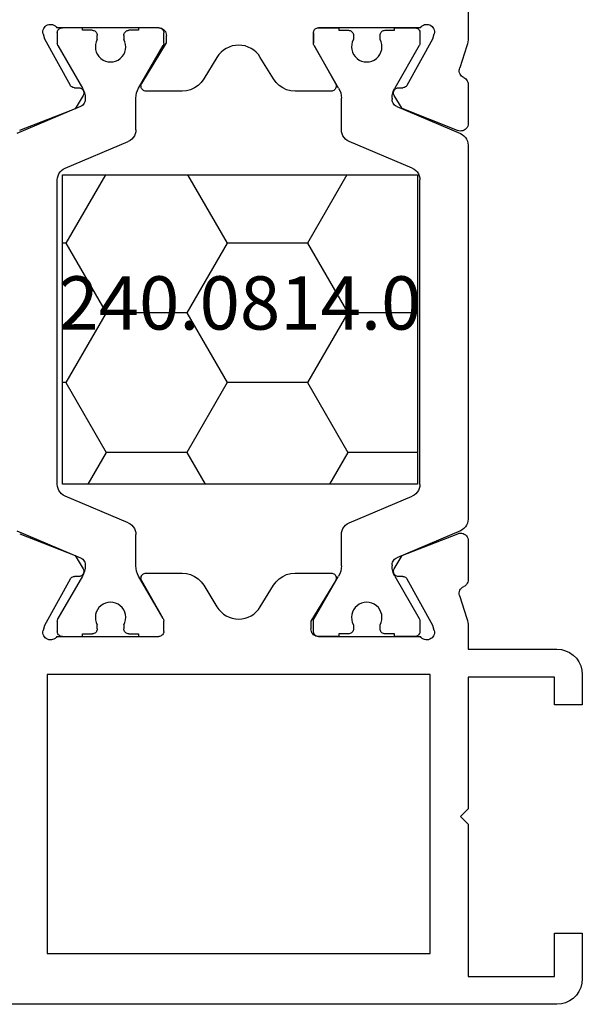
# Model space of a CAD drawing. Units: millimetres. Extents: x 0 to 2873, y -1921 to -50.
# Drawn here: x 1978 to 2000, y -1870 to -1831 of the extents above; entities that cross this region are included whole.
import ezdxf
from ezdxf.enums import TextEntityAlignment as Align

# ---------------------------------------------------------------- set-up
doc = ezdxf.new("R2010")
doc.units = ezdxf.units.MM
doc.layers.add('CrossSectionsProfils', color=7, linetype='Continuous')
doc.layers.add('CrossSectionsTexts', color=3, linetype='Continuous')
doc.styles.get("Standard").update_dxf_attribs({"font": 'complex.shx', "height": 60})

# ---------------------------------------------------------------- blocks, each defined once
blk = doc.blocks.new('04_18080_X', base_point=(2573.84, -6619.706))
at = {"layer": 'CrossSectionsProfils'}
for p, q in [((2574.84, -6619.706), (2652.84, -6619.706)), ((2573.84, -6622.506), (2573.84, -6620.706)), ((2578.34, -6620.806), (2574.94, -6620.806)), ((2574.94, -6620.806), (2574.94, -6622.506)), ((2578.34, -6626.806), (2578.34, -6620.806)), ((2594.94, -6621.706), (2579.84, -6621.706)), ((2579.84, -6621.706), (2579.84, -6632.706)), ((2594.94, -6632.706), (2594.94, -6621.706)), ((2574.94, -6622.506), (2573.84, -6622.506)), ((2578.64, -6627.106), (2578.34, -6626.806)), ((2578.34, -6627.406), (2578.64, -6627.106)), ((2578.34, -6632.606), (2578.34, -6627.406)), ((2573.84, -6632.706), (2573.84, -6631.506)), ((2573.84, -6631.506), (2574.94, -6631.506)), ((2574.94, -6631.506), (2574.94, -6632.606)), ((2574.94, -6632.606), (2578.34, -6632.606)), ((2579.84, -6632.706), (2594.94, -6632.706)), ((2578.34, -6633.706), (2574.84, -6633.706)), ((2578.34, -6634.607), (2578.34, -6633.706)), ((2583.44, -6634.206), (2580.223, -6634.206)), ((2584.24, -6634.206), (2583.44, -6634.206)), ((2594.557, -6634.206), (2590.54, -6634.206)), ((2579.681, -6634.444), (2579.73, -6634.638)), ((2584.54, -6634.806), (2584.54, -6634.506)), ((2590.34, -6634.406), (2590.34, -6634.813)), ((2595.05, -6634.638), (2595.099, -6634.444)), ((2578.685, -6635.825), (2578.389, -6634.917)), ((2579.73, -6634.638), (2580.743, -6636.468)), ((2583.569, -6636.402), (2584.54, -6634.806)), ((2590.367, -6634.913), (2591.213, -6636.406)), ((2594.038, -6636.468), (2595.05, -6634.638)), ((2586.536, -6635.374), (2586.017, -6636.226)), ((2588.763, -6636.226), (2588.244, -6635.374)), ((2578.34, -6637.98), (2578.34, -6636.445)), ((2580.914, -6636.571), (2581.089, -6636.574)), ((2581.257, -6636.877), (2580.941, -6637.402)), ((2585.163, -6636.706), (2583.74, -6636.706)), ((2591.04, -6636.706), (2589.617, -6636.706)), ((2593.834, -6637.394), (2593.523, -6636.877)), ((2593.691, -6636.574), (2593.866, -6636.571)), ((2580.748, -6637.484), (2578.749, -6638.26)), ((2580.941, -6637.402), (2580.748, -6637.484)), ((2596.023, -6638.256), (2593.834, -6637.394)), ((2578.757, -6654.156), (2580.946, -6655.019)), ((2594.032, -6654.928), (2596.032, -6654.152)), ((2578.34, -6655.967), (2578.34, -6654.432)), ((2580.946, -6655.019), (2581.257, -6655.535)), ((2593.523, -6655.535), (2593.839, -6655.01)), ((2593.839, -6655.01), (2594.032, -6654.928)), ((2580.743, -6655.945), (2579.73, -6657.774)), ((2581.089, -6655.838), (2580.914, -6655.842)), ((2583.74, -6655.706), (2585.163, -6655.706)), ((2589.617, -6655.706), (2591.04, -6655.706)), ((2593.866, -6655.842), (2593.691, -6655.838)), ((2595.05, -6657.774), (2594.038, -6655.945)), ((2584.413, -6657.5), (2583.567, -6656.006)), ((2586.017, -6656.187), (2586.536, -6657.039)), ((2588.244, -6657.039), (2588.763, -6656.187)), ((2591.211, -6656.01), (2590.24, -6657.606)), ((2578.389, -6657.496), (2578.672, -6656.628)), ((2578.34, -6660.706), (2578.34, -6657.806)), ((2579.73, -6657.774), (2579.681, -6657.968)), ((2584.44, -6658.006), (2584.44, -6657.6)), ((2590.24, -6657.606), (2590.24, -6657.906)), ((2595.099, -6657.968), (2595.05, -6657.774)), ((2580.223, -6658.206), (2584.24, -6658.206)), ((2590.54, -6658.206), (2594.557, -6658.206))]:
    blk.add_line(p, q, dxfattribs=at)
at = {"layer": 'CrossSectionsProfils', "color": 1}
for p, q in [((2580.44, -6634.206), (2581.24, -6634.206)), ((2581.24, -6634.206), (2581.24, -6634.306)), ((2583.44, -6634.306), (2583.44, -6634.206)), ((2583.44, -6634.206), (2584.24, -6634.206)), ((2591.34, -6634.206), (2590.54, -6634.206)), ((2591.34, -6634.306), (2591.34, -6634.206)), ((2594.34, -6634.206), (2593.54, -6634.206)), ((2593.54, -6634.206), (2593.54, -6634.306)), ((2580.24, -6634.813), (2580.24, -6634.406)), ((2581.24, -6634.306), (2581.615, -6634.306)), ((2581.815, -6634.506), (2581.815, -6634.666)), ((2582.865, -6634.666), (2582.865, -6634.506)), ((2583.065, -6634.306), (2583.44, -6634.306)), ((2584.44, -6634.406), (2584.44, -6634.813)), ((2590.34, -6634.406), (2590.34, -6634.813)), ((2591.715, -6634.306), (2591.34, -6634.306)), ((2591.915, -6634.666), (2591.915, -6634.506)), ((2592.965, -6634.506), (2592.965, -6634.666)), ((2593.54, -6634.306), (2593.165, -6634.306)), ((2594.54, -6634.813), (2594.54, -6634.406)), ((2581.233, -6636.586), (2580.267, -6634.913)), ((2584.413, -6634.913), (2583.447, -6636.586)), ((2590.367, -6634.913), (2591.333, -6636.586)), ((2593.547, -6636.586), (2594.513, -6634.913)), ((2578.645, -6638.377), (2581.157, -6637.31)), ((2581.34, -6637.034), (2581.34, -6636.986)), ((2583.34, -6636.986), (2583.34, -6638.226)), ((2591.44, -6636.986), (2591.44, -6638.226)), ((2593.44, -6637.034), (2593.44, -6636.986)), ((2596.135, -6638.377), (2593.623, -6637.31)), ((2578.34, -6653.575), (2578.34, -6638.837)), ((2583.035, -6638.686), (2580.545, -6639.743)), ((2591.745, -6638.686), (2594.235, -6639.743)), ((2580.24, -6640.203), (2580.24, -6652.209)), ((2594.54, -6640.203), (2594.54, -6652.209)), ((2580.545, -6652.669), (2583.035, -6653.727)), ((2594.235, -6652.669), (2591.745, -6653.727)), ((2581.157, -6655.102), (2578.645, -6654.036)), ((2583.34, -6654.187), (2583.34, -6655.427)), ((2591.44, -6654.187), (2591.44, -6655.427)), ((2593.623, -6655.102), (2596.135, -6654.036)), ((2581.34, -6655.427), (2581.34, -6655.378)), ((2593.44, -6655.427), (2593.44, -6655.378)), ((2580.267, -6657.5), (2581.233, -6655.827)), ((2583.447, -6655.827), (2584.413, -6657.5)), ((2591.333, -6655.827), (2590.367, -6657.5)), ((2594.513, -6657.5), (2593.547, -6655.827)), ((2580.24, -6658.006), (2580.24, -6657.6)), ((2581.815, -6657.747), (2581.815, -6657.906)), ((2582.865, -6657.906), (2582.865, -6657.747)), ((2584.44, -6657.6), (2584.44, -6658.006)), ((2590.34, -6657.6), (2590.34, -6658.006)), ((2591.915, -6657.906), (2591.915, -6657.747)), ((2592.965, -6657.747), (2592.965, -6657.906)), ((2594.54, -6658.006), (2594.54, -6657.6)), ((2581.24, -6658.206), (2580.44, -6658.206)), ((2581.615, -6658.106), (2581.24, -6658.106)), ((2581.24, -6658.106), (2581.24, -6658.206)), ((2583.44, -6658.106), (2583.065, -6658.106)), ((2583.44, -6658.206), (2583.44, -6658.106)), ((2584.24, -6658.206), (2583.44, -6658.206)), ((2590.54, -6658.206), (2591.34, -6658.206)), ((2591.34, -6658.206), (2591.34, -6658.106)), ((2591.34, -6658.106), (2591.715, -6658.106)), ((2593.165, -6658.106), (2593.54, -6658.106)), ((2593.54, -6658.106), (2593.54, -6658.206)), ((2593.54, -6658.206), (2594.34, -6658.206))]:
    blk.add_line(p, q, dxfattribs=at)
at = {"layer": 'CrossSectionsProfils', "flags": 128}
for points in [[(2573.84, -6620.706), (2573.855, -6620.533), (2573.9, -6620.364), (2573.974, -6620.206), (2574.074, -6620.063), (2574.197, -6619.94), (2574.34, -6619.84), (2574.498, -6619.767), (2574.666, -6619.721), (2574.84, -6619.706)], [(2574.84, -6633.706), (2574.666, -6633.691), (2574.498, -6633.646), (2574.34, -6633.572), (2574.197, -6633.472), (2574.074, -6633.349), (2573.974, -6633.206), (2573.9, -6633.048), (2573.855, -6632.88), (2573.84, -6632.706)], [(2579.681, -6634.444), (2579.673, -6634.392), (2579.674, -6634.34), (2579.684, -6634.288), (2579.703, -6634.239), (2579.731, -6634.194), (2579.765, -6634.155), (2579.806, -6634.122), (2579.852, -6634.097), (2579.902, -6634.08), (2579.954, -6634.072), (2580.006, -6634.073), (2580.057, -6634.084), (2580.106, -6634.103), (2580.151, -6634.13), (2580.19, -6634.165), (2580.223, -6634.206)], [(2584.24, -6634.206), (2584.292, -6634.211), (2584.343, -6634.224), (2584.39, -6634.246), (2584.433, -6634.276), (2584.47, -6634.313), (2584.5, -6634.356), (2584.522, -6634.404), (2584.536, -6634.454), (2584.54, -6634.506)], [(2590.34, -6634.406), (2590.343, -6634.372), (2590.352, -6634.338), (2590.367, -6634.306), (2590.387, -6634.278), (2590.412, -6634.253), (2590.44, -6634.233), (2590.472, -6634.218), (2590.505, -6634.209), (2590.54, -6634.206)], [(2594.557, -6634.206), (2594.59, -6634.165), (2594.629, -6634.13), (2594.674, -6634.103), (2594.723, -6634.084), (2594.774, -6634.073), (2594.827, -6634.072), (2594.879, -6634.08), (2594.928, -6634.097), (2594.974, -6634.122), (2595.015, -6634.155), (2595.05, -6634.194), (2595.077, -6634.239), (2595.096, -6634.288), (2595.106, -6634.34), (2595.107, -6634.392), (2595.099, -6634.444)], [(2578.389, -6634.917), (2578.368, -6634.841), (2578.352, -6634.764), (2578.343, -6634.686), (2578.34, -6634.607)], [(2590.367, -6634.913), (2590.355, -6634.889), (2590.347, -6634.864), (2590.342, -6634.839), (2590.34, -6634.813)], [(2578.685, -6635.825), (2578.694, -6635.877), (2578.693, -6635.929), (2578.683, -6635.98), (2578.664, -6636.029), (2578.637, -6636.074), (2578.603, -6636.113), (2578.563, -6636.146), (2578.517, -6636.171)], [(2578.34, -6636.445), (2578.344, -6636.396), (2578.356, -6636.348), (2578.376, -6636.303), (2578.402, -6636.262), (2578.436, -6636.226), (2578.474, -6636.195), (2578.517, -6636.171)], [(2580.914, -6636.571), (2580.879, -6636.567), (2580.846, -6636.558), (2580.815, -6636.542), (2580.786, -6636.522), (2580.762, -6636.497), (2580.743, -6636.468)], [(2583.74, -6636.706), (2583.705, -6636.703), (2583.671, -6636.694), (2583.639, -6636.679), (2583.61, -6636.658), (2583.586, -6636.633), (2583.566, -6636.604), (2583.551, -6636.572), (2583.543, -6636.538), (2583.54, -6636.503), (2583.544, -6636.468), (2583.554, -6636.434), (2583.569, -6636.402)], [(2586.017, -6636.226), (2585.917, -6636.364), (2585.794, -6636.482), (2585.653, -6636.578), (2585.498, -6636.649), (2585.333, -6636.692), (2585.163, -6636.706)], [(2589.617, -6636.706), (2589.447, -6636.692), (2589.282, -6636.649), (2589.127, -6636.578), (2588.986, -6636.482), (2588.863, -6636.364), (2588.763, -6636.226)], [(2591.213, -6636.406), (2591.228, -6636.438), (2591.237, -6636.472), (2591.24, -6636.506), (2591.237, -6636.541), (2591.228, -6636.575), (2591.213, -6636.606), (2591.193, -6636.635), (2591.169, -6636.659), (2591.14, -6636.679), (2591.109, -6636.694), (2591.075, -6636.703), (2591.04, -6636.706)], [(2594.038, -6636.468), (2594.018, -6636.497), (2593.994, -6636.522), (2593.966, -6636.542), (2593.934, -6636.558), (2593.901, -6636.567), (2593.866, -6636.571)], [(2581.089, -6636.574), (2581.124, -6636.578), (2581.157, -6636.587), (2581.189, -6636.603), (2581.217, -6636.623), (2581.241, -6636.648), (2581.26, -6636.677), (2581.275, -6636.709), (2581.283, -6636.743), (2581.285, -6636.778), (2581.282, -6636.812), (2581.272, -6636.846), (2581.257, -6636.877)], [(2593.523, -6636.877), (2593.508, -6636.846), (2593.498, -6636.812), (2593.495, -6636.778), (2593.497, -6636.743), (2593.506, -6636.709), (2593.52, -6636.677), (2593.539, -6636.648), (2593.563, -6636.623), (2593.592, -6636.603), (2593.623, -6636.587), (2593.656, -6636.578), (2593.691, -6636.574)], [(2578.749, -6638.26), (2578.698, -6638.275), (2578.645, -6638.28), (2578.593, -6638.277), (2578.541, -6638.264), (2578.493, -6638.242), (2578.449, -6638.212), (2578.412, -6638.175), (2578.381, -6638.132), (2578.359, -6638.084), (2578.345, -6638.033), (2578.34, -6637.98)], [(2578.34, -6654.432), (2578.345, -6654.379), (2578.359, -6654.327), (2578.382, -6654.278), (2578.414, -6654.235), (2578.453, -6654.198), (2578.498, -6654.168), (2578.547, -6654.147), (2578.599, -6654.135), (2578.653, -6654.132), (2578.706, -6654.139), (2578.757, -6654.156)], [(2581.257, -6655.535), (2581.272, -6655.567), (2581.282, -6655.6), (2581.285, -6655.635), (2581.283, -6655.67), (2581.275, -6655.704), (2581.26, -6655.735), (2581.241, -6655.764), (2581.217, -6655.789), (2581.189, -6655.81), (2581.157, -6655.825), (2581.124, -6655.835), (2581.089, -6655.838)], [(2593.691, -6655.838), (2593.656, -6655.835), (2593.623, -6655.825), (2593.592, -6655.81), (2593.563, -6655.789), (2593.539, -6655.764), (2593.52, -6655.735), (2593.506, -6655.704), (2593.497, -6655.67), (2593.495, -6655.635), (2593.498, -6655.6), (2593.508, -6655.567), (2593.523, -6655.535)], [(2580.743, -6655.945), (2580.762, -6655.916), (2580.786, -6655.891), (2580.815, -6655.87), (2580.846, -6655.855), (2580.879, -6655.845), (2580.914, -6655.842)], [(2583.567, -6656.006), (2583.552, -6655.975), (2583.543, -6655.941), (2583.54, -6655.906), (2583.543, -6655.872), (2583.552, -6655.838), (2583.567, -6655.806), (2583.587, -6655.778), (2583.612, -6655.753), (2583.64, -6655.733), (2583.672, -6655.718), (2583.705, -6655.709), (2583.74, -6655.706)], [(2585.163, -6655.706), (2585.333, -6655.721), (2585.498, -6655.764), (2585.653, -6655.835), (2585.794, -6655.93), (2585.917, -6656.049), (2586.017, -6656.187)], [(2588.763, -6656.187), (2588.863, -6656.049), (2588.986, -6655.93), (2589.127, -6655.835), (2589.282, -6655.764), (2589.447, -6655.721), (2589.617, -6655.706)], [(2591.04, -6655.706), (2591.075, -6655.709), (2591.109, -6655.719), (2591.141, -6655.734), (2591.17, -6655.754), (2591.195, -6655.779), (2591.214, -6655.808), (2591.229, -6655.84), (2591.238, -6655.875), (2591.24, -6655.91), (2591.236, -6655.945), (2591.227, -6655.979), (2591.211, -6656.01)], [(2593.866, -6655.842), (2593.901, -6655.845), (2593.934, -6655.855), (2593.966, -6655.87), (2593.994, -6655.891), (2594.018, -6655.916), (2594.038, -6655.945)], [(2578.517, -6656.241), (2578.474, -6656.217), (2578.436, -6656.187), (2578.402, -6656.151), (2578.376, -6656.109), (2578.356, -6656.064), (2578.344, -6656.016), (2578.34, -6655.967)], [(2578.517, -6656.241), (2578.562, -6656.266), (2578.602, -6656.298), (2578.636, -6656.336), (2578.662, -6656.38), (2578.681, -6656.427), (2578.692, -6656.477), (2578.694, -6656.528), (2578.687, -6656.579), (2578.672, -6656.628)], [(2578.34, -6657.806), (2578.343, -6657.727), (2578.352, -6657.649), (2578.368, -6657.572), (2578.389, -6657.496)], [(2584.413, -6657.5), (2584.425, -6657.523), (2584.433, -6657.548), (2584.438, -6657.574), (2584.44, -6657.6)], [(2580.223, -6658.206), (2580.19, -6658.247), (2580.151, -6658.282), (2580.106, -6658.309), (2580.057, -6658.329), (2580.006, -6658.339), (2579.954, -6658.34), (2579.902, -6658.332), (2579.852, -6658.316), (2579.806, -6658.29), (2579.765, -6658.258), (2579.731, -6658.218), (2579.703, -6658.173), (2579.684, -6658.124), (2579.674, -6658.073), (2579.673, -6658.02), (2579.681, -6657.968)], [(2584.44, -6658.006), (2584.437, -6658.041), (2584.428, -6658.075), (2584.413, -6658.106), (2584.393, -6658.135), (2584.369, -6658.159), (2584.34, -6658.179), (2584.309, -6658.194), (2584.275, -6658.203), (2584.24, -6658.206)], [(2590.54, -6658.206), (2590.488, -6658.202), (2590.438, -6658.188), (2590.39, -6658.166), (2590.347, -6658.136), (2590.31, -6658.099), (2590.28, -6658.056), (2590.258, -6658.009), (2590.245, -6657.958), (2590.24, -6657.906)], [(2595.099, -6657.968), (2595.107, -6658.02), (2595.106, -6658.073), (2595.096, -6658.124), (2595.077, -6658.173), (2595.05, -6658.218), (2595.015, -6658.258), (2594.974, -6658.29), (2594.928, -6658.316), (2594.879, -6658.332), (2594.827, -6658.34), (2594.774, -6658.339), (2594.723, -6658.329), (2594.674, -6658.309), (2594.629, -6658.282), (2594.59, -6658.247), (2594.557, -6658.206)]]:
    blk.add_lwpolyline(points, dxfattribs=at)
at = {"layer": 'CrossSectionsProfils', "color": 1, "flags": 128}
for points in [[(2580.24, -6634.406), (2580.243, -6634.372), (2580.252, -6634.338), (2580.267, -6634.306), (2580.287, -6634.278), (2580.312, -6634.253), (2580.34, -6634.233), (2580.372, -6634.218), (2580.405, -6634.209), (2580.44, -6634.206)], [(2584.24, -6634.206), (2584.275, -6634.209), (2584.309, -6634.218), (2584.34, -6634.233), (2584.369, -6634.253), (2584.393, -6634.278), (2584.413, -6634.306), (2584.428, -6634.338), (2584.437, -6634.372), (2584.44, -6634.406)], [(2590.34, -6634.406), (2590.343, -6634.372), (2590.352, -6634.338), (2590.367, -6634.306), (2590.387, -6634.278), (2590.412, -6634.253), (2590.44, -6634.233), (2590.472, -6634.218), (2590.505, -6634.209), (2590.54, -6634.206)], [(2594.34, -6634.206), (2594.375, -6634.209), (2594.409, -6634.218), (2594.44, -6634.233), (2594.469, -6634.253), (2594.493, -6634.278), (2594.513, -6634.306), (2594.528, -6634.338), (2594.537, -6634.372), (2594.54, -6634.406)], [(2581.615, -6634.306), (2581.65, -6634.309), (2581.684, -6634.318), (2581.715, -6634.333), (2581.744, -6634.353), (2581.768, -6634.378), (2581.788, -6634.406), (2581.803, -6634.438), (2581.812, -6634.472), (2581.815, -6634.506)], [(2582.865, -6634.506), (2582.868, -6634.472), (2582.877, -6634.438), (2582.892, -6634.406), (2582.912, -6634.378), (2582.937, -6634.353), (2582.965, -6634.333), (2582.997, -6634.318), (2583.03, -6634.309), (2583.065, -6634.306)], [(2591.715, -6634.306), (2591.75, -6634.309), (2591.784, -6634.318), (2591.815, -6634.333), (2591.844, -6634.353), (2591.868, -6634.378), (2591.888, -6634.406), (2591.903, -6634.438), (2591.912, -6634.472), (2591.915, -6634.506)], [(2592.965, -6634.506), (2592.968, -6634.472), (2592.977, -6634.438), (2592.992, -6634.406), (2593.012, -6634.378), (2593.037, -6634.353), (2593.065, -6634.333), (2593.097, -6634.318), (2593.13, -6634.309), (2593.165, -6634.306)], [(2580.267, -6634.913), (2580.255, -6634.889), (2580.247, -6634.864), (2580.242, -6634.839), (2580.24, -6634.813)], [(2584.44, -6634.813), (2584.438, -6634.839), (2584.433, -6634.864), (2584.425, -6634.889), (2584.413, -6634.913)], [(2590.367, -6634.913), (2590.355, -6634.889), (2590.347, -6634.864), (2590.342, -6634.839), (2590.34, -6634.813)], [(2594.54, -6634.813), (2594.538, -6634.839), (2594.533, -6634.864), (2594.525, -6634.889), (2594.513, -6634.913)], [(2581.233, -6636.586), (2581.279, -6636.68), (2581.313, -6636.779), (2581.333, -6636.881), (2581.34, -6636.986)], [(2583.34, -6636.986), (2583.347, -6636.881), (2583.367, -6636.779), (2583.401, -6636.68), (2583.447, -6636.586)], [(2591.333, -6636.586), (2591.379, -6636.68), (2591.413, -6636.779), (2591.433, -6636.881), (2591.44, -6636.986)], [(2593.44, -6636.986), (2593.447, -6636.881), (2593.467, -6636.779), (2593.501, -6636.68), (2593.547, -6636.586)], [(2581.34, -6637.034), (2581.336, -6637.084), (2581.324, -6637.133), (2581.303, -6637.178), (2581.276, -6637.22), (2581.241, -6637.257), (2581.202, -6637.287), (2581.157, -6637.31)], [(2593.623, -6637.31), (2593.579, -6637.287), (2593.539, -6637.257), (2593.505, -6637.22), (2593.477, -6637.178), (2593.457, -6637.133), (2593.444, -6637.084), (2593.44, -6637.034)], [(2578.34, -6638.837), (2578.347, -6638.754), (2578.368, -6638.673), (2578.402, -6638.597), (2578.448, -6638.527), (2578.505, -6638.466), (2578.571, -6638.416), (2578.645, -6638.377)], [(2583.34, -6638.226), (2583.333, -6638.309), (2583.312, -6638.39), (2583.279, -6638.466), (2583.233, -6638.535), (2583.176, -6638.596), (2583.109, -6638.647), (2583.035, -6638.686)], [(2591.745, -6638.686), (2591.671, -6638.647), (2591.605, -6638.596), (2591.548, -6638.535), (2591.502, -6638.466), (2591.468, -6638.39), (2591.447, -6638.309), (2591.44, -6638.226)], [(2580.24, -6640.203), (2580.247, -6640.12), (2580.268, -6640.039), (2580.302, -6639.963), (2580.348, -6639.894), (2580.405, -6639.833), (2580.471, -6639.782), (2580.545, -6639.743)], [(2594.235, -6639.743), (2594.309, -6639.782), (2594.376, -6639.833), (2594.433, -6639.894), (2594.479, -6639.963), (2594.512, -6640.039), (2594.533, -6640.12), (2594.54, -6640.203)], [(2580.545, -6652.669), (2580.471, -6652.63), (2580.405, -6652.58), (2580.348, -6652.519), (2580.302, -6652.449), (2580.268, -6652.373), (2580.247, -6652.292), (2580.24, -6652.209)], [(2594.54, -6652.209), (2594.533, -6652.292), (2594.512, -6652.373), (2594.479, -6652.449), (2594.433, -6652.519), (2594.376, -6652.58), (2594.309, -6652.63), (2594.235, -6652.669)], [(2578.645, -6654.036), (2578.571, -6653.997), (2578.505, -6653.946), (2578.448, -6653.885), (2578.402, -6653.816), (2578.368, -6653.739), (2578.347, -6653.658), (2578.34, -6653.575)], [(2583.035, -6653.727), (2583.109, -6653.765), (2583.176, -6653.816), (2583.233, -6653.877), (2583.279, -6653.947), (2583.312, -6654.023), (2583.333, -6654.104), (2583.34, -6654.187)], [(2591.44, -6654.187), (2591.447, -6654.104), (2591.468, -6654.023), (2591.502, -6653.947), (2591.548, -6653.877), (2591.605, -6653.816), (2591.671, -6653.765), (2591.745, -6653.727)], [(2581.157, -6655.102), (2581.202, -6655.125), (2581.241, -6655.156), (2581.276, -6655.192), (2581.303, -6655.234), (2581.324, -6655.28), (2581.336, -6655.328), (2581.34, -6655.378)], [(2593.44, -6655.378), (2593.444, -6655.328), (2593.457, -6655.28), (2593.477, -6655.234), (2593.505, -6655.192), (2593.539, -6655.156), (2593.579, -6655.125), (2593.623, -6655.102)], [(2581.34, -6655.427), (2581.333, -6655.531), (2581.313, -6655.634), (2581.279, -6655.733), (2581.233, -6655.827)], [(2583.447, -6655.827), (2583.401, -6655.733), (2583.367, -6655.634), (2583.347, -6655.531), (2583.34, -6655.427)], [(2591.44, -6655.427), (2591.433, -6655.531), (2591.413, -6655.634), (2591.379, -6655.733), (2591.333, -6655.827)], [(2593.547, -6655.827), (2593.501, -6655.733), (2593.467, -6655.634), (2593.447, -6655.531), (2593.44, -6655.427)], [(2580.24, -6657.6), (2580.242, -6657.574), (2580.247, -6657.548), (2580.255, -6657.523), (2580.267, -6657.5)], [(2584.413, -6657.5), (2584.425, -6657.523), (2584.433, -6657.548), (2584.438, -6657.574), (2584.44, -6657.6)], [(2590.34, -6657.6), (2590.342, -6657.574), (2590.347, -6657.548), (2590.355, -6657.523), (2590.367, -6657.5)], [(2594.513, -6657.5), (2594.525, -6657.523), (2594.533, -6657.548), (2594.538, -6657.574), (2594.54, -6657.6)], [(2580.44, -6658.206), (2580.405, -6658.203), (2580.372, -6658.194), (2580.34, -6658.179), (2580.312, -6658.159), (2580.287, -6658.135), (2580.267, -6658.106), (2580.252, -6658.075), (2580.243, -6658.041), (2580.24, -6658.006)], [(2581.815, -6657.906), (2581.812, -6657.941), (2581.803, -6657.975), (2581.788, -6658.006), (2581.768, -6658.035), (2581.744, -6658.059), (2581.715, -6658.079), (2581.684, -6658.094), (2581.65, -6658.103), (2581.615, -6658.106)], [(2583.065, -6658.106), (2583.03, -6658.103), (2582.997, -6658.094), (2582.965, -6658.079), (2582.937, -6658.059), (2582.912, -6658.035), (2582.892, -6658.006), (2582.877, -6657.975), (2582.868, -6657.941), (2582.865, -6657.906)], [(2584.44, -6658.006), (2584.437, -6658.041), (2584.428, -6658.075), (2584.413, -6658.106), (2584.393, -6658.135), (2584.369, -6658.159), (2584.34, -6658.179), (2584.309, -6658.194), (2584.275, -6658.203), (2584.24, -6658.206)], [(2590.54, -6658.206), (2590.505, -6658.203), (2590.472, -6658.194), (2590.44, -6658.179), (2590.412, -6658.159), (2590.387, -6658.135), (2590.367, -6658.106), (2590.352, -6658.075), (2590.343, -6658.041), (2590.34, -6658.006)], [(2591.915, -6657.906), (2591.912, -6657.941), (2591.903, -6657.975), (2591.888, -6658.006), (2591.868, -6658.035), (2591.844, -6658.059), (2591.815, -6658.079), (2591.784, -6658.094), (2591.75, -6658.103), (2591.715, -6658.106)], [(2593.165, -6658.106), (2593.13, -6658.103), (2593.097, -6658.094), (2593.065, -6658.079), (2593.037, -6658.059), (2593.012, -6658.035), (2592.992, -6658.006), (2592.977, -6657.975), (2592.968, -6657.941), (2592.965, -6657.906)], [(2594.54, -6658.006), (2594.537, -6658.041), (2594.528, -6658.075), (2594.513, -6658.106), (2594.493, -6658.135), (2594.469, -6658.159), (2594.44, -6658.179), (2594.409, -6658.194), (2594.375, -6658.203), (2594.34, -6658.206)]]:
    blk.add_lwpolyline(points, dxfattribs=at)
at = {"layer": 'CrossSectionsProfils', "color": 1}
for centre, start, end in [((2582.34, -6634.956), 151.045, 28.955), ((2592.44, -6634.956), 151.045, 28.955), ((2582.34, -6657.456), 331.045, 208.955), ((2592.44, -6657.456), 331.045, 208.955)]:
    blk.add_arc(centre, 0.6, start, end, dxfattribs=at)
at = {"layer": 'CrossSectionsProfils'}
for centre, start, end in [((2587.39, -6635.894), 31.3118, 148.6882), ((2587.39, -6656.519), 211.3118, 328.6882)]:
    blk.add_arc(centre, 1, start, end, dxfattribs=at)
blk = doc.blocks.new('240_0814_0_TEXT_10', base_point=(1993.5, 20.5))
at = {"layer": 'CrossSectionsTexts'}
blk.add_text('240.0814.0', height=2.1, dxfattribs=at).set_placement((1986.5, 26.6), align=Align.CENTER)
blk = doc.blocks.new('240_0814_0', base_point=(2256.953, 1479.801))
at = {"layer": 'CrossSectionsProfils', "color": 1}
for p, q in [((2256.953, 1467.601), (2256.953, 1479.801)), ((2256.953, 1479.801), (2270.953, 1479.801)), ((2259.697, 1478.542), (2260.424, 1479.801)), ((2266.047, 1478.542), (2265.32, 1479.801)), ((2269.222, 1478.542), (2269.949, 1479.801)), ((2270.953, 1479.801), (2270.953, 1467.601)), ((2256.953, 1478.542), (2259.697, 1478.542)), ((2261.285, 1475.792), (2259.697, 1478.542)), ((2264.46, 1475.792), (2266.047, 1478.542)), ((2266.047, 1478.542), (2269.222, 1478.542)), ((2270.81, 1475.792), (2269.222, 1478.542)), ((2259.697, 1473.043), (2261.285, 1475.792)), ((2261.285, 1475.792), (2264.46, 1475.792)), ((2266.047, 1473.043), (2264.46, 1475.792)), ((2269.222, 1473.043), (2270.81, 1475.792)), ((2270.81, 1475.792), (2270.953, 1475.792)), ((2256.953, 1473.043), (2259.697, 1473.043)), ((2261.285, 1470.293), (2259.697, 1473.043)), ((2264.46, 1470.293), (2266.047, 1473.043)), ((2266.047, 1473.043), (2269.222, 1473.043)), ((2270.81, 1470.293), (2269.222, 1473.043)), ((2259.731, 1467.601), (2261.285, 1470.293)), ((2261.285, 1470.293), (2264.46, 1470.293)), ((2266.014, 1467.601), (2264.46, 1470.293)), ((2269.256, 1467.601), (2270.81, 1470.293)), ((2270.81, 1470.293), (2270.953, 1470.293)), ((2270.953, 1467.601), (2256.953, 1467.601))]:
    blk.add_line(p, q, dxfattribs=at)
blk = doc.blocks.new('CS_4HORL1')
at = {"layer": 'CrossSectionsProfils', "rotation": 180}
for name, p in [('04_18080_X', (2000, 0)), ('240_0814_0', (1993.5, 20.5))]:
    blk.add_blockref(name, p, dxfattribs=at)
at = {"layer": 'CrossSectionsTexts'}
blk.add_blockref('240_0814_0_TEXT_10', (1993.5, 20.5), dxfattribs=at)

msp = doc.modelspace()

# ---------------------------------------------------------------- block references
msp.add_blockref('CS_4HORL1', (0, -1870))
at = {"layer": 'CrossSectionsProfils', "rotation": 180}
for name, p in [('04_18080_X', (2000, -1870)), ('240_0814_0', (1993.5, -1849.5))]:
    msp.add_blockref(name, p, dxfattribs=at)
at = {"layer": 'CrossSectionsTexts'}
msp.add_blockref('240_0814_0_TEXT_10', (1993.5, -1849.5), dxfattribs=at)

doc.saveas('drawing.dxf')
